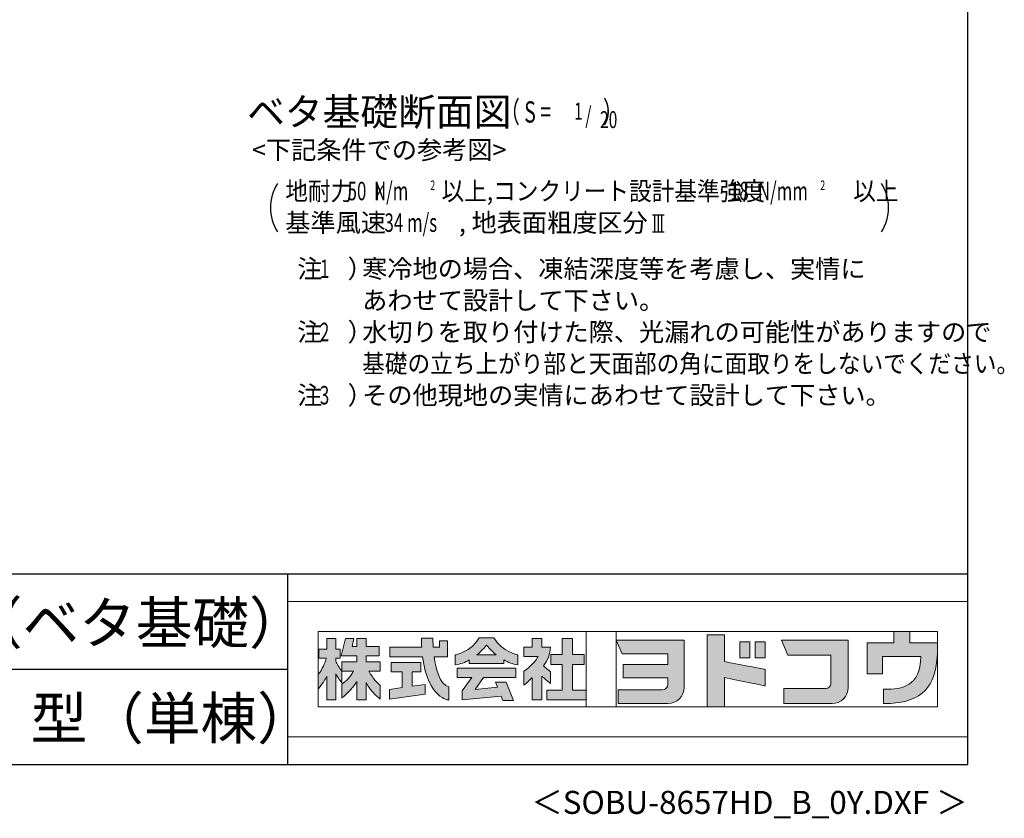
# Model space of a CAD drawing. Extents: x 868 to 33081, y 362 to 22484.
# Drawn here: x 24542 to 33081, y 362 to 7291 of the extents above; entities that cross this region are included whole.
import ezdxf
from ezdxf.enums import TextEntityAlignment as Align

# ---------------------------------------------------------------- set-up
doc = ezdxf.new("R2010")
doc.units = 0
doc.header["$LTSCALE"] = 80
doc.header["$MEASUREMENT"] = 0
for name, color, linetype in [('FILENAME', 7, 'CONTINUOUS'), ('NAME', 20, 'CONTINUOUS'), ('SUNPOU', 4, 'CONTINUOUS'), ('WAKUSEN-01', 50, 'CONTINUOUS'), ('WAKUSEN-02', 130, 'CONTINUOUS')]:
    doc.layers.add(name, color=color, linetype=linetype)
doc.layers.add('FRAME', color=8, linetype='CONTINUOUS', lineweight=0, plot=False)
doc.layers.add('株式会社ヨドコウ 社名ロゴタイプ 横組み', color=4, linetype='CONTINUOUS', lineweight=0)
doc.styles.add('00', font='ROMANS', dxfattribs={"width": 0.666667, "bigfont": 'BIGFONT'})
doc.styles.add('01', font='ROMANS', dxfattribs={"height": 3, "bigfont": 'BIGFONT'})
doc.styles.add('FILENAME', font='romans', dxfattribs={"height": 200, "bigfont": 'bigfont'})

# ---------------------------------------------------------------- blocks, each defined once
blk = doc.blocks.new('Block_0')
at = {"layer": '株式会社ヨドコウ 社名ロゴタイプ 横組み'}
h = blk.add_hatch(color=256, dxfattribs=at)
h.dxf.hatch_style = 2
edge = h.paths.add_edge_path()
edge.add_spline(control_points=[(22.52, -15.55), (22.52, -15.55), (26.89, -15.55), (26.89, -15.55), (26.89, -15.55), (26.89, -12.49), (26.89, -12.49), (26.89, -12.49), (26.89, -12.48), (26.89, -12.48), (26.89, -12.48), (22.52, -12.48), (22.52, -12.48), (22.52, -12.48), (22.52, -9.76), (22.52, -9.76), (22.52, -9.76), (19.43, -9.76), (19.43, -9.76), (19.43, -9.76), (19.43, -12.48), (19.43, -12.48), (19.43, -12.48), (19.43, -12.49), (19.43, -12.49), (19.43, -12.49), (17.82, -12.49), (17.82, -12.49), (17.82, -12.49), (18.44, -9.76), (18.44, -9.76), (18.44, -9.76), (15.67, -9.76), (15.67, -9.76), (15.67, -9.76), (14.16, -15.55), (14.16, -15.55), (14.16, -15.55), (19.43, -15.55), (19.43, -15.55), (19.43, -15.55), (19.43, -17.6), (19.43, -17.6), (19.43, -17.6), (14.44, -17.6), (14.44, -17.6), (14.44, -17.6), (14.44, -20.61), (14.44, -20.61), (13.55, -19.44), (12.8, -18.25), (12.39, -17.26), (12.39, -17.26), (12.39, -16.3), (12.39, -16.3), (12.39, -16.3), (13.9, -16.3), (13.9, -16.3), (13.9, -16.3), (13.9, -13.32), (13.9, -13.32), (13.9, -13.32), (12.39, -13.32), (12.39, -13.32), (12.39, -13.32), (12.39, -9.76), (12.39, -9.76), (12.39, -9.76), (9.4, -9.76), (9.4, -9.76), (9.4, -9.76), (9.4, -13.32), (9.4, -13.32), (9.4, -13.32), (6.77, -13.32), (6.77, -13.32), (6.77, -13.32), (6.77, -16.3), (6.77, -16.3), (6.77, -16.3), (9.17, -16.3), (9.17, -16.3), (8.88, -18.08), (7.95, -19.98), (6.53, -21.71), (6.53, -21.71), (6.53, -26.68), (6.53, -26.68), (7.81, -25.14), (9.05, -23.22), (9.4, -22.42), (9.4, -22.42), (9.4, -30.2), (9.4, -30.2), (9.4, -30.2), (12.39, -30.2), (12.39, -30.2), (12.39, -30.2), (12.39, -21.53), (12.39, -21.53), (12.72, -22.29), (13.73, -23.63), (14.44, -24.55), (14.44, -24.55), (14.44, -20.69), (14.44, -20.69), (14.44, -20.69), (14.5, -20.69), (14.5, -20.69), (14.5, -20.69), (18.29, -20.69), (18.29, -20.69), (18.29, -20.69), (17.1, -23.18), (14.44, -24.95), (14.44, -24.95), (14.44, -29.56), (14.44, -29.56), (15.91, -28.51), (18.82, -25.32), (19.43, -24.11), (19.43, -24.11), (19.43, -30.2), (19.43, -30.2), (19.43, -30.2), (22.52, -30.2), (22.52, -30.2), (22.52, -30.2), (22.52, -24.43), (22.52, -24.43), (24.05, -27.77), (27.23, -29.95), (27.23, -29.95), (27.23, -29.95), (27.23, -25.41), (27.23, -25.41), (24.93, -23.55), (23.41, -20.69), (23.41, -20.69), (23.41, -20.69), (27.23, -20.69), (27.23, -20.69), (27.23, -20.69), (27.23, -17.6), (27.23, -17.6), (27.23, -17.6), (22.52, -17.6), (22.52, -17.6), (22.52, -17.6), (22.52, -15.55), (22.52, -15.55)], knot_values=[0, 0, 0, 0, 1, 1, 1, 2, 2, 2, 3, 3, 3, 4, 4, 4, 5, 5, 5, 6, 6, 6, 7, 7, 7, 8, 8, 8, 9, 9, 9, 10, 10, 10, 11, 11, 11, 12, 12, 12, 13, 13, 13, 14, 14, 14, 15, 15, 15, 16, 16, 16, 17, 17, 17, 18, 18, 18, 19, 19, 19, 20, 20, 20, 21, 21, 21, 22, 22, 22, 23, 23, 23, 24, 24, 24, 25, 25, 25, 26, 26, 26, 27, 27, 27, 28, 28, 28, 29, 29, 29, 30, 30, 30, 31, 31, 31, 32, 32, 32, 33, 33, 33, 34, 34, 34, 35, 35, 35, 36, 36, 36, 37, 37, 37, 38, 38, 38, 39, 39, 39, 40, 40, 40, 41, 41, 41, 42, 42, 42, 43, 43, 43, 44, 44, 44, 45, 45, 45, 46, 46, 46, 47, 47, 47, 48, 48, 48, 49, 49, 49, 50, 50, 50, 50], degree=3, periodic=0)
h = blk.add_hatch(color=256, dxfattribs=at)
h.dxf.hatch_style = 2
edge = h.paths.add_edge_path()
edge.add_spline(control_points=[(45.15, -15.85), (45.15, -15.85), (49.6, -15.85), (49.6, -15.85), (49.6, -15.85), (49.6, -10.54), (49.6, -10.54), (49.6, -10.54), (46.93, -10.54), (46.93, -10.54), (46.93, -10.54), (46.93, -12.72), (46.93, -12.72), (46.93, -12.72), (44.85, -12.72), (44.85, -12.72), (44.74, -11.69), (44.68, -9.71), (44.68, -9.71), (44.68, -9.71), (40.92, -9.71), (40.92, -9.71), (40.93, -10.77), (40.97, -11.77), (41.03, -12.72), (41.03, -12.72), (30.42, -12.72), (30.42, -12.72), (30.42, -12.72), (30.42, -15.85), (30.42, -15.85), (30.42, -15.85), (41.32, -15.85), (41.32, -15.85), (43.08, -29.91), (50.08, -30.3), (50.08, -30.3), (50.08, -30.3), (50.08, -25.89), (50.08, -25.89), (46.98, -25.07), (45.69, -19.94), (45.15, -15.85)], knot_values=[0, 0, 0, 0, 1, 1, 1, 2, 2, 2, 3, 3, 3, 4, 4, 4, 5, 5, 5, 6, 6, 6, 7, 7, 7, 8, 8, 8, 9, 9, 9, 10, 10, 10, 11, 11, 11, 12, 12, 12, 13, 13, 13, 14, 14, 14, 14], degree=3, periodic=0)
h = blk.add_hatch(color=256, dxfattribs=at)
h.dxf.hatch_style = 2
edge = h.paths.add_edge_path()
edge.add_spline(control_points=[(59.36, -15.25), (61.43, -13.59), (62.6, -11.98), (62.6, -11.98), (62.6, -11.98), (63.78, -13.59), (65.85, -15.25), (65.85, -15.25), (59.36, -15.25), (59.36, -15.25)], knot_values=[0, 0, 0, 0, 1, 1, 1, 2, 2, 2, 3, 3, 3, 3], degree=3, periodic=0)
edge = h.paths.add_edge_path()
edge.add_spline(control_points=[(65.04, -9.58), (65.04, -9.58), (60.17, -9.58), (60.17, -9.58), (57.4, -14.2), (52.2, -15.27), (52.2, -15.27), (52.2, -15.27), (52.2, -18.6), (52.2, -18.6), (53.93, -18.32), (55.49, -17.69), (56.85, -16.94), (56.85, -16.94), (56.85, -18.14), (56.85, -18.14), (56.85, -18.14), (68.35, -18.14), (68.35, -18.14), (68.35, -18.14), (68.35, -16.94), (68.35, -16.94), (69.71, -17.69), (71.27, -18.32), (73, -18.6), (73, -18.6), (73, -15.27), (73, -15.27), (73, -15.27), (67.8, -14.2), (65.04, -9.58)], knot_values=[0, 0, 0, 0, 1, 1, 1, 2, 2, 2, 3, 3, 3, 4, 4, 4, 5, 5, 5, 6, 6, 6, 7, 7, 7, 8, 8, 8, 9, 9, 9, 10, 10, 10, 10], degree=3, periodic=0)
h = blk.add_hatch(color=256, dxfattribs=at)
h.dxf.hatch_style = 2
edge = h.paths.add_edge_path()
edge.add_spline(control_points=[(83.92, -20.84), (83.49, -20.61), (81.76, -19.16), (81.52, -18.88), (82.86, -17.18), (83.86, -14.97), (83.87, -12.72), (83.87, -12.72), (81.05, -12.72), (81.05, -12.72), (81.05, -12.72), (81.05, -9.76), (81.05, -9.76), (81.05, -9.76), (77.76, -9.76), (77.76, -9.76), (77.76, -9.76), (77.76, -12.72), (77.76, -12.72), (77.76, -12.72), (75.04, -12.72), (75.04, -12.72), (75.04, -12.72), (75.04, -15.74), (75.04, -15.74), (75.04, -15.74), (79.77, -15.74), (79.77, -15.74), (79.1, -17.07), (77.28, -19.22), (75.04, -20.67), (75.04, -20.67), (75.04, -25.31), (75.04, -25.31), (76.07, -24.58), (77.76, -22.86), (77.76, -22.86), (77.76, -22.86), (77.76, -30.22), (77.76, -30.22), (77.76, -30.22), (81.05, -30.22), (81.05, -30.22), (81.05, -30.22), (81.05, -22.29), (81.05, -22.29), (81.42, -22.71), (83.24, -24.3), (83.92, -24.79), (83.92, -24.79), (83.92, -20.84), (83.92, -20.84)], knot_values=[0, 0, 0, 0, 1, 1, 1, 2, 2, 2, 3, 3, 3, 4, 4, 4, 5, 5, 5, 6, 6, 6, 7, 7, 7, 8, 8, 8, 9, 9, 9, 10, 10, 10, 11, 11, 11, 12, 12, 12, 13, 13, 13, 14, 14, 14, 15, 15, 15, 16, 16, 16, 17, 17, 17, 17], degree=3, periodic=0)
h = blk.add_hatch(color=256, dxfattribs=at)
h.dxf.hatch_style = 2
h.paths.add_polyline_path([(91.19, -26.94), (91.19, -18.44), (95.14, -18.44), (95.14, -15.12), (91.19, -15.12), (91.19, -9.76), (87.81, -9.76), (87.81, -15.12), (84.01, -15.12), (84.01, -18.44), (87.81, -18.44), (87.81, -26.94), (82.69, -26.94), (82.69, -30.22), (95.72, -30.22), (95.72, -26.94)])
h = blk.add_hatch(color=256, dxfattribs=at)
h.dxf.hatch_style = 1
edge = h.paths.add_edge_path()
edge.add_spline(control_points=[(128.43, -12.79), (128.43, -12.43), (128.43, -12.09), (128.43, -11.79)], knot_values=[12.750005, 12.750005, 12.750005, 12.750005, 12.812504, 12.812504, 12.812504, 12.812504], degree=3, periodic=0)
edge.add_spline(control_points=[(128.43, -11.79), (128.43, -11.5), (128.43, -11.24), (128.43, -11.02)], knot_values=[12.812504, 12.812504, 12.812504, 12.812504, 12.875003, 12.875003, 12.875003, 12.875003], degree=3, periodic=0)
edge.add_spline(control_points=[(128.43, -11.02), (128.43, -10.92), (128.43, -10.82), (128.43, -10.74)], knot_values=[12.875003, 12.875003, 12.875003, 12.875003, 12.906252, 12.906252, 12.906252, 12.906252], degree=3, periodic=0)
edge.add_spline(control_points=[(128.43, -10.74), (128.43, -10.66), (128.43, -10.59), (128.43, -10.53)], knot_values=[12.906252, 12.906252, 12.906252, 12.906252, 12.937501, 12.937501, 12.937501, 12.937501], degree=3, periodic=0)
edge.add_spline(control_points=[(128.43, -10.35), (128.43, -10.35), (128.43, -10.35), (128.43, -10.35), (128.43, -10.35), (122.78, -10.35), (117.12, -10.35)], knot_values=[12.999817, 12.999817, 12.999817, 12.999817, 13, 13, 13, 13.49999, 13.49999, 13.49999, 13.49999], degree=3, periodic=0)
edge.add_spline(control_points=[(117.12, -10.35), (111.46, -10.35), (105.8, -10.35), (105.8, -10.35)], knot_values=[13.49999, 13.49999, 13.49999, 13.49999, 14, 14, 14, 14], degree=3, periodic=0)
edge.add_spline(control_points=[(105.8, -10.35), (105.8, -10.35), (107.72, -14.94), (107.72, -14.94)], knot_values=[0.00001, 0.00001, 0.00001, 0.00001, 0.99999, 0.99999, 0.99999, 0.99999], degree=3, periodic=0)
edge.add_spline(control_points=[(107.72, -14.94), (107.72, -14.94), (122.93, -14.94), (122.93, -14.94)], knot_values=[1.00001, 1.00001, 1.00001, 1.00001, 1.99999, 1.99999, 1.99999, 1.99999], degree=3, periodic=0)
edge.add_spline(control_points=[(122.93, -14.94), (122.93, -14.94), (122.93, -18.45), (122.93, -18.45)], knot_values=[2.00001, 2.00001, 2.00001, 2.00001, 2.99999, 2.99999, 2.99999, 2.99999], degree=3, periodic=0)
edge.add_spline(control_points=[(122.93, -18.45), (122.93, -18.45), (108.09, -18.45), (108.09, -18.45)], knot_values=[3.00001, 3.00001, 3.00001, 3.00001, 3.99999, 3.99999, 3.99999, 3.99999], degree=3, periodic=0)
edge.add_spline(control_points=[(108.09, -18.45), (108.09, -18.45), (108.09, -22.88), (108.09, -22.88)], knot_values=[4.00001, 4.00001, 4.00001, 4.00001, 4.99999, 4.99999, 4.99999, 4.99999], degree=3, periodic=0)
edge.add_spline(control_points=[(108.09, -22.88), (108.09, -22.88), (122.93, -22.88), (122.93, -22.88)], knot_values=[5.00001, 5.00001, 5.00001, 5.00001, 5.99999, 5.99999, 5.99999, 5.99999], degree=3, periodic=0)
edge.add_spline(control_points=[(122.93, -22.88), (122.93, -22.88), (122.93, -25.08), (122.93, -25.08)], knot_values=[6.00001, 6.00001, 6.00001, 6.00001, 7, 7, 7, 7], degree=3, periodic=0)
edge.add_spline(control_points=[(122.93, -25.08), (122.93, -26.07), (122.12, -26.87), (121.13, -26.87)], knot_values=[7, 7, 7, 7, 8, 8, 8, 8], degree=3, periodic=0)
edge.add_spline(control_points=[(121.13, -26.87), (121.13, -26.87), (106.47, -26.87), (106.47, -26.87)], knot_values=[8.00001, 8.00001, 8.00001, 8.00001, 8.99999, 8.99999, 8.99999, 8.99999], degree=3, periodic=0)
edge.add_spline(control_points=[(106.47, -26.87), (106.47, -26.87), (106.47, -31.47), (106.47, -31.47)], knot_values=[9.00001, 9.00001, 9.00001, 9.00001, 9.99999, 9.99999, 9.99999, 9.99999], degree=3, periodic=0)
edge.add_spline(control_points=[(106.47, -31.47), (106.47, -31.47), (122.93, -31.47), (122.93, -31.47)], knot_values=[10.00001, 10.00001, 10.00001, 10.00001, 11, 11, 11, 11], degree=3, periodic=0)
edge.add_spline(control_points=[(122.93, -31.47), (125.96, -31.47), (128.43, -28.99), (128.43, -25.96), (128.43, -25.96), (128.43, -24.98), (128.43, -23.52)], knot_values=[11, 11, 11, 11, 12, 12, 12, 12.250015, 12.250015, 12.250015, 12.250015], degree=3, periodic=0)
edge.add_spline(control_points=[(128.43, -23.52), (128.43, -22.06), (128.43, -20.11), (128.43, -18.16)], knot_values=[12.250015, 12.250015, 12.250015, 12.250015, 12.50001, 12.50001, 12.50001, 12.50001], degree=3, periodic=0)
edge.add_spline(control_points=[(128.43, -18.16), (128.43, -17.18), (128.43, -16.2), (128.43, -15.29)], knot_values=[12.50001, 12.50001, 12.50001, 12.50001, 12.625008, 12.625008, 12.625008, 12.625008], degree=3, periodic=0)
edge.add_spline(control_points=[(128.43, -15.29), (128.43, -14.38), (128.43, -13.52), (128.43, -12.79)], knot_values=[12.625008, 12.625008, 12.625008, 12.625008, 12.750005, 12.750005, 12.750005, 12.750005], degree=3, periodic=0)
edge = h.paths.add_edge_path()
edge.add_spline(control_points=[(141.81, -17.46), (141.81, -17.46), (141.81, -8.53), (141.81, -8.53)], knot_values=[1.00001, 1.00001, 1.00001, 1.00001, 1.99999, 1.99999, 1.99999, 1.99999], degree=3, periodic=0)
edge.add_spline(control_points=[(141.81, -8.53), (141.81, -8.53), (136.06, -8.53), (136.06, -8.53)], knot_values=[2.00001, 2.00001, 2.00001, 2.00001, 2.99999, 2.99999, 2.99999, 2.99999], degree=3, periodic=0)
edge.add_spline(control_points=[(136.06, -8.53), (136.06, -8.53), (136.06, -32.5), (136.06, -32.5)], knot_values=[3.00001, 3.00001, 3.00001, 3.00001, 3.99999, 3.99999, 3.99999, 3.99999], degree=3, periodic=0)
edge.add_spline(control_points=[(136.06, -32.5), (136.06, -32.5), (141.81, -32.5), (141.81, -32.5)], knot_values=[4.00001, 4.00001, 4.00001, 4.00001, 4.99999, 4.99999, 4.99999, 4.99999], degree=3, periodic=0)
edge.add_spline(control_points=[(141.81, -32.5), (141.81, -32.5), (141.81, -22.75), (141.81, -22.75)], knot_values=[5.00001, 5.00001, 5.00001, 5.00001, 6, 6, 6, 6], degree=3, periodic=0)
edge.add_spline(control_points=[(141.81, -22.75), (146.75, -23.83), (154.97, -25.5), (155.05, -25.52)], knot_values=[6, 6, 6, 6, 7, 7, 7, 7], degree=3, periodic=0)
edge.add_spline(control_points=[(155.05, -25.52), (155.05, -25.52), (155.4, -25.59), (155.4, -25.59), (155.4, -25.59), (155.4, -20.1), (155.4, -20.1), (155.4, -20.1), (155.17, -20.05), (155.17, -20.05)], knot_values=[7.00003, 7.00003, 7.00003, 7.00003, 8, 8, 8, 9, 9, 9, 9.99997, 9.99997, 9.99997, 9.99997], degree=3, periodic=0)
edge.add_spline(control_points=[(155.17, -20.05), (155.1, -20.04), (148.67, -18.75), (141.81, -17.46)], knot_values=[0, 0, 0, 0, 1, 1, 1, 1], degree=3, periodic=0)
edge = h.paths.add_edge_path()
edge.add_spline(control_points=[(182.97, -15.35), (182.97, -14.42), (182.97, -13.56), (182.97, -12.82)], knot_values=[8.625007, 8.625007, 8.625007, 8.625007, 8.750005, 8.750005, 8.750005, 8.750005], degree=3, periodic=0)
edge.add_spline(control_points=[(182.97, -12.82), (182.97, -12.45), (182.97, -12.11), (182.97, -11.81)], knot_values=[8.750005, 8.750005, 8.750005, 8.750005, 8.812504, 8.812504, 8.812504, 8.812504], degree=3, periodic=0)
edge.add_spline(control_points=[(182.97, -11.81), (182.97, -11.51), (182.97, -11.25), (182.97, -11.03)], knot_values=[8.812504, 8.812504, 8.812504, 8.812504, 8.875002, 8.875002, 8.875002, 8.875002], degree=3, periodic=0)
edge.add_spline(control_points=[(182.97, -11.03), (182.97, -10.92), (182.97, -10.83), (182.97, -10.74)], knot_values=[8.875002, 8.875002, 8.875002, 8.875002, 8.906252, 8.906252, 8.906252, 8.906252], degree=3, periodic=0)
edge.add_spline(control_points=[(182.97, -10.74), (182.97, -10.66), (182.97, -10.59), (182.97, -10.53)], knot_values=[8.906252, 8.906252, 8.906252, 8.906252, 8.937501, 8.937501, 8.937501, 8.937501], degree=3, periodic=0)
edge.add_spline(control_points=[(182.97, -10.35), (182.97, -10.35), (182.97, -10.35), (182.97, -10.35), (182.97, -10.35), (177.43, -10.35), (171.88, -10.35)], knot_values=[8.999817, 8.999817, 8.999817, 8.999817, 9, 9, 9, 9.49999, 9.49999, 9.49999, 9.49999], degree=3, periodic=0)
edge.add_spline(control_points=[(171.88, -10.35), (166.33, -10.35), (160.78, -10.35), (160.78, -10.35)], knot_values=[9.49999, 9.49999, 9.49999, 9.49999, 10, 10, 10, 10], degree=3, periodic=0)
edge.add_spline(control_points=[(160.78, -10.35), (160.78, -10.35), (162.85, -15.34), (162.85, -15.34)], knot_values=[0.00001, 0.00001, 0.00001, 0.00001, 0.99999, 0.99999, 0.99999, 0.99999], degree=3, periodic=0)
edge.add_spline(control_points=[(162.85, -15.34), (162.85, -15.34), (177.24, -15.34), (177.24, -15.34)], knot_values=[1.00001, 1.00001, 1.00001, 1.00001, 1.99999, 1.99999, 1.99999, 1.99999], degree=3, periodic=0)
edge.add_spline(control_points=[(177.24, -15.34), (177.24, -15.34), (177.24, -24.73), (177.24, -24.73)], knot_values=[2.00001, 2.00001, 2.00001, 2.00001, 3, 3, 3, 3], degree=3, periodic=0)
edge.add_spline(control_points=[(177.24, -24.73), (177.24, -25.66), (176.48, -26.43), (175.54, -26.43)], knot_values=[3, 3, 3, 3, 4, 4, 4, 4], degree=3, periodic=0)
edge.add_spline(control_points=[(175.54, -26.43), (175.54, -26.43), (161.55, -26.43), (161.55, -26.43)], knot_values=[4.00001, 4.00001, 4.00001, 4.00001, 4.99999, 4.99999, 4.99999, 4.99999], degree=3, periodic=0)
edge.add_spline(control_points=[(161.55, -26.43), (161.55, -26.43), (161.55, -31.47), (161.55, -31.47)], knot_values=[5.00001, 5.00001, 5.00001, 5.00001, 5.99999, 5.99999, 5.99999, 5.99999], degree=3, periodic=0)
edge.add_spline(control_points=[(161.55, -31.47), (161.55, -31.47), (177.65, -31.47), (177.65, -31.47)], knot_values=[6.00001, 6.00001, 6.00001, 6.00001, 7, 7, 7, 7], degree=3, periodic=0)
edge.add_spline(control_points=[(177.65, -31.47), (180.58, -31.47), (182.97, -29.08), (182.97, -26.14), (182.97, -26.14), (182.97, -25.15), (182.97, -23.67)], knot_values=[7, 7, 7, 7, 8, 8, 8, 8.250015, 8.250015, 8.250015, 8.250015], degree=3, periodic=0)
edge.add_spline(control_points=[(182.97, -23.67), (182.97, -22.19), (182.97, -20.22), (182.97, -18.25)], knot_values=[8.250015, 8.250015, 8.250015, 8.250015, 8.50001, 8.50001, 8.50001, 8.50001], degree=3, periodic=0)
edge.add_spline(control_points=[(182.97, -18.25), (182.97, -17.26), (182.97, -16.27), (182.97, -15.35)], knot_values=[8.50001, 8.50001, 8.50001, 8.50001, 8.625007, 8.625007, 8.625007, 8.625007], degree=3, periodic=0)
edge = h.paths.add_edge_path()
edge.add_spline(control_points=[(212.73, -12.78), (212.73, -12.78), (212.73, -11.21), (212.73, -11.21), (212.73, -11.21), (203.51, -11.21), (203.51, -11.21)], knot_values=[14.00002, 14.00002, 14.00002, 14.00002, 15, 15, 15, 15.99998, 15.99998, 15.99998, 15.99998], degree=3, periodic=0)
edge.add_spline(control_points=[(203.51, -11.21), (203.51, -11.21), (203.51, -11.21), (203.51, -11.21), (203.51, -11.21), (203.51, -11.21), (203.51, -11.21)], knot_values=[15.99998, 15.99998, 15.99998, 15.99998, 16, 16, 16, 16.00001, 16.00001, 16.00001, 16.00001], degree=3, periodic=0)
edge.add_spline(control_points=[(203.51, -11.21), (203.51, -11.21), (203.51, -7.5), (203.51, -7.5)], knot_values=[0.00001, 0.00001, 0.00001, 0.00001, 0.99999, 0.99999, 0.99999, 0.99999], degree=3, periodic=0)
edge.add_spline(control_points=[(203.51, -7.5), (203.51, -7.5), (198.23, -7.5), (198.23, -7.5)], knot_values=[1.00001, 1.00001, 1.00001, 1.00001, 1.99999, 1.99999, 1.99999, 1.99999], degree=3, periodic=0)
edge.add_spline(control_points=[(198.23, -7.5), (198.23, -7.5), (198.23, -11.21), (198.23, -11.21)], knot_values=[2.00001, 2.00001, 2.00001, 2.00001, 2.99999, 2.99999, 2.99999, 2.99999], degree=3, periodic=0)
edge.add_spline(control_points=[(198.23, -11.21), (198.23, -11.21), (189.33, -11.21), (189.33, -11.21)], knot_values=[3.00001, 3.00001, 3.00001, 3.00001, 3.99999, 3.99999, 3.99999, 3.99999], degree=3, periodic=0)
edge.add_spline(control_points=[(189.33, -11.21), (189.33, -11.21), (189.33, -21.51), (189.33, -21.51)], knot_values=[4.00001, 4.00001, 4.00001, 4.00001, 4.99999, 4.99999, 4.99999, 4.99999], degree=3, periodic=0)
edge.add_spline(control_points=[(189.33, -21.51), (189.33, -21.51), (194.46, -21.51), (194.46, -21.51)], knot_values=[5.00001, 5.00001, 5.00001, 5.00001, 5.99999, 5.99999, 5.99999, 5.99999], degree=3, periodic=0)
edge.add_spline(control_points=[(194.46, -21.51), (194.46, -21.51), (194.46, -15.81), (194.46, -15.81)], knot_values=[6.00001, 6.00001, 6.00001, 6.00001, 6.99999, 6.99999, 6.99999, 6.99999], degree=3, periodic=0)
edge.add_spline(control_points=[(194.46, -15.81), (194.46, -15.81), (207.16, -15.81), (207.16, -15.81)], knot_values=[7.00001, 7.00001, 7.00001, 7.00001, 8, 8, 8, 8], degree=3, periodic=0)
edge.add_spline(control_points=[(207.16, -15.81), (206.97, -25.77), (201.09, -26.66), (195.07, -26.71)], knot_values=[8, 8, 8, 8, 9, 9, 9, 9], degree=3, periodic=0)
edge.add_spline(control_points=[(195.07, -26.71), (195.07, -26.71), (194.78, -26.71), (194.78, -26.71)], knot_values=[9.00001, 9.00001, 9.00001, 9.00001, 9.99999, 9.99999, 9.99999, 9.99999], degree=3, periodic=0)
edge.add_spline(control_points=[(194.78, -26.71), (194.78, -26.71), (194.78, -31.47), (194.78, -31.47)], knot_values=[10.00001, 10.00001, 10.00001, 10.00001, 10.99999, 10.99999, 10.99999, 10.99999], degree=3, periodic=0)
edge.add_spline(control_points=[(194.78, -31.47), (194.78, -31.47), (195.08, -31.47), (195.08, -31.47)], knot_values=[11.00001, 11.00001, 11.00001, 11.00001, 12, 12, 12, 12], degree=3, periodic=0)
edge.add_spline(control_points=[(195.08, -31.47), (196.5, -31.47), (197.74, -31.4), (198.86, -31.26)], knot_values=[12, 12, 12, 12, 13, 13, 13, 13], degree=3, periodic=0)
edge.add_spline(control_points=[(198.86, -31.26), (208.71, -30.05), (212.73, -24.69), (212.73, -12.78)], knot_values=[13, 13, 13, 13, 14, 14, 14, 14], degree=3, periodic=0)
h = blk.add_hatch(color=250, dxfattribs=at)
h.dxf.hatch_style = 2
edge = h.paths.add_edge_path()
edge.add_spline(control_points=[(155.17, -20.05), (155.1, -20.04), (148.67, -18.75), (141.81, -17.46), (141.81, -17.46), (141.81, -8.53), (141.81, -8.53), (141.81, -8.53), (136.06, -8.53), (136.06, -8.53), (136.06, -8.53), (136.06, -32.5), (136.06, -32.5), (136.06, -32.5), (141.81, -32.5), (141.81, -32.5), (141.81, -32.5), (141.81, -22.75), (141.81, -22.75), (146.75, -23.83), (154.97, -25.5), (155.05, -25.52), (155.05, -25.52), (155.4, -25.59), (155.4, -25.59), (155.4, -25.59), (155.4, -20.1), (155.4, -20.1), (155.4, -20.1), (155.17, -20.05), (155.17, -20.05)], knot_values=[0, 0, 0, 0, 1, 1, 1, 2, 2, 2, 3, 3, 3, 4, 4, 4, 5, 5, 5, 6, 6, 6, 7, 7, 7, 8, 8, 8, 9, 9, 9, 10, 10, 10, 10], degree=3, periodic=0)
edge.add_line((155.17, -20.05), (155.17, -20.05))
h = blk.add_hatch(color=250, dxfattribs=at)
h.dxf.hatch_style = 2
edge = h.paths.add_edge_path()
edge.add_spline(control_points=[(203.51, -11.21), (203.51, -11.21), (203.51, -7.5), (203.51, -7.5), (203.51, -7.5), (198.23, -7.5), (198.23, -7.5), (198.23, -7.5), (198.23, -11.21), (198.23, -11.21), (198.23, -11.21), (189.33, -11.21), (189.33, -11.21), (189.33, -11.21), (189.33, -21.51), (189.33, -21.51), (189.33, -21.51), (194.46, -21.51), (194.46, -21.51), (194.46, -21.51), (194.46, -15.81), (194.46, -15.81), (194.46, -15.81), (207.16, -15.81), (207.16, -15.81), (206.97, -25.77), (201.09, -26.66), (195.07, -26.71), (195.07, -26.71), (194.78, -26.71), (194.78, -26.71), (194.78, -26.71), (194.78, -31.47), (194.78, -31.47), (194.78, -31.47), (195.08, -31.47), (195.08, -31.47), (196.5, -31.47), (197.74, -31.4), (198.86, -31.26), (208.71, -30.05), (212.73, -24.69), (212.73, -12.78), (212.73, -12.78), (212.73, -11.21), (212.73, -11.21), (212.73, -11.21), (203.51, -11.21), (203.51, -11.21)], knot_values=[0, 0, 0, 0, 1, 1, 1, 2, 2, 2, 3, 3, 3, 4, 4, 4, 5, 5, 5, 6, 6, 6, 7, 7, 7, 8, 8, 8, 9, 9, 9, 10, 10, 10, 11, 11, 11, 12, 12, 12, 13, 13, 13, 14, 14, 14, 15, 15, 15, 16, 16, 16, 16], degree=3, periodic=0)
edge.add_line((203.51, -11.21), (203.51, -11.21))
h = blk.add_hatch(color=250, dxfattribs=at)
h.dxf.hatch_style = 2
edge = h.paths.add_edge_path()
edge.add_spline(control_points=[(105.8, -10.35), (105.8, -10.35), (107.72, -14.94), (107.72, -14.94), (107.72, -14.94), (122.93, -14.94), (122.93, -14.94), (122.93, -14.94), (122.93, -18.45), (122.93, -18.45), (122.93, -18.45), (108.09, -18.45), (108.09, -18.45), (108.09, -18.45), (108.09, -22.88), (108.09, -22.88), (108.09, -22.88), (122.93, -22.88), (122.93, -22.88), (122.93, -22.88), (122.93, -25.08), (122.93, -25.08), (122.93, -26.07), (122.12, -26.87), (121.13, -26.87), (121.13, -26.87), (106.47, -26.87), (106.47, -26.87), (106.47, -26.87), (106.47, -31.47), (106.47, -31.47), (106.47, -31.47), (122.93, -31.47), (122.93, -31.47), (125.96, -31.47), (128.43, -28.99), (128.43, -25.96), (128.43, -25.96), (128.43, -10.35), (128.43, -10.35), (128.43, -10.35), (105.8, -10.35), (105.8, -10.35)], knot_values=[0, 0, 0, 0, 1, 1, 1, 2, 2, 2, 3, 3, 3, 4, 4, 4, 5, 5, 5, 6, 6, 6, 7, 7, 7, 8, 8, 8, 9, 9, 9, 10, 10, 10, 11, 11, 11, 12, 12, 12, 13, 13, 13, 14, 14, 14, 14], degree=3, periodic=0)
edge.add_line((105.8, -10.35), (105.8, -10.35))
h = blk.add_hatch(color=256, dxfattribs=at)
h.dxf.hatch_style = 2
h.paths.add_polyline_path([(146.94, -10.84), (146.94, -16.24), (150.29, -16.24), (150.29, -10.84), (146.94, -10.84)])
h = blk.add_hatch(color=256, dxfattribs=at)
h.dxf.hatch_style = 2
h.paths.add_polyline_path([(152.05, -10.84), (152.05, -16.24), (155.4, -16.24), (155.4, -10.84), (152.05, -10.84)])
h = blk.add_hatch(color=250, dxfattribs=at)
h.dxf.hatch_style = 2
edge = h.paths.add_edge_path()
edge.add_spline(control_points=[(160.78, -10.35), (160.78, -10.35), (162.85, -15.34), (162.85, -15.34), (162.85, -15.34), (177.24, -15.34), (177.24, -15.34), (177.24, -15.34), (177.24, -24.73), (177.24, -24.73), (177.24, -25.66), (176.48, -26.43), (175.54, -26.43), (175.54, -26.43), (161.55, -26.43), (161.55, -26.43), (161.55, -26.43), (161.55, -31.47), (161.55, -31.47), (161.55, -31.47), (177.65, -31.47), (177.65, -31.47), (180.58, -31.47), (182.97, -29.08), (182.97, -26.14), (182.97, -26.14), (182.97, -10.35), (182.97, -10.35), (182.97, -10.35), (160.78, -10.35), (160.78, -10.35)], knot_values=[0, 0, 0, 0, 1, 1, 1, 2, 2, 2, 3, 3, 3, 4, 4, 4, 5, 5, 5, 6, 6, 6, 7, 7, 7, 8, 8, 8, 9, 9, 9, 10, 10, 10, 10], degree=3, periodic=0)
edge.add_line((160.78, -10.35), (160.78, -10.35))
h = blk.add_hatch(color=256, dxfattribs=at)
h.dxf.hatch_style = 2
h.paths.add_polyline_path([(37.86, -20.86), (40.77, -20.86), (40.77, -17.73), (30.83, -17.73), (30.83, -20.86), (34.55, -20.86), (34.55, -26.14), (30.25, -26.72), (30.25, -29.95), (42.2, -28.37), (42.2, -25.15), (37.86, -25.71)])
h = blk.add_hatch(color=256, dxfattribs=at)
h.dxf.hatch_style = 2
h.paths.add_polyline_path([(52.85, -22.77), (57.67, -22.77), (54.52, -27.23), (54.52, -30.26), (67.47, -29.01), (68.04, -30.42), (71.61, -30.42), (69.15, -24.34), (65.59, -24.34), (66.28, -26.04), (58.86, -26.76), (61.59, -22.77), (72.35, -22.77), (72.35, -19.65), (52.85, -19.65)])
at = {"layer": 'FRAME'}
for p, q in [((-3.54, 2.57), (222.81, 2.57)), ((-3.54, -42.57), (-3.54, 2.57)), ((222.81, 2.57), (222.81, -42.57)), ((6.53, -7.5), (212.73, -7.5)), ((6.53, -32.5), (6.53, -7.5)), ((95.72, -7.5), (95.72, -32.5)), ((105.8, -7.5), (105.8, -32.5)), ((212.73, -7.5), (212.73, -32.5)), ((212.73, -32.5), (6.53, -32.5)), ((222.81, -42.57), (-3.54, -42.57))]:
    blk.add_line(p, q, dxfattribs=at)
at = {"layer": '株式会社ヨドコウ 社名ロゴタイプ 横組み'}
for points in [[(91.19, -26.94), (91.19, -18.44), (95.14, -18.44), (95.14, -15.12), (91.19, -15.12), (91.19, -9.76), (87.81, -9.76), (87.81, -15.12), (84.01, -15.12), (84.01, -18.44), (87.81, -18.44), (87.81, -26.94), (82.69, -26.94), (82.69, -30.22), (95.72, -30.22), (95.72, -26.94)], [(37.86, -20.86), (40.77, -20.86), (40.77, -17.73), (30.83, -17.73), (30.83, -20.86), (34.55, -20.86), (34.55, -26.14), (30.25, -26.72), (30.25, -29.95), (42.2, -28.37), (42.2, -25.15), (37.86, -25.71)], [(52.85, -22.77), (57.67, -22.77), (54.52, -27.23), (54.52, -30.26), (67.47, -29.01), (68.04, -30.42), (71.61, -30.42), (69.15, -24.34), (65.59, -24.34), (66.28, -26.04), (58.86, -26.76), (61.59, -22.77), (72.35, -22.77), (72.35, -19.65), (52.85, -19.65)]]:
    blk.add_lwpolyline(points, close=True, dxfattribs=at)
for points in [[(146.94, -10.84), (146.94, -16.24), (150.29, -16.24), (150.29, -10.84), (146.94, -10.84)], [(152.05, -10.84), (152.05, -16.24), (155.4, -16.24), (155.4, -10.84), (152.05, -10.84)]]:
    blk.add_lwpolyline(points, dxfattribs=at)
for points in [[(12.39, -9.76), (12.39, -9.76), (9.4, -9.76), (9.4, -9.76)], [(9.4, -9.76), (9.4, -9.76), (9.4, -13.32), (9.4, -13.32)], [(12.39, -13.32), (12.39, -13.32), (12.39, -9.76), (12.39, -9.76)], [(15.67, -9.76), (15.67, -9.76), (14.16, -15.55), (14.16, -15.55)], [(18.44, -9.76), (18.44, -9.76), (15.67, -9.76), (15.67, -9.76)], [(17.82, -12.49), (17.82, -12.49), (18.44, -9.76), (18.44, -9.76)], [(22.52, -9.76), (22.52, -9.76), (19.43, -9.76), (19.43, -9.76)], [(19.43, -9.76), (19.43, -9.76), (19.43, -12.48), (19.43, -12.48)], [(22.52, -12.48), (22.52, -12.48), (22.52, -9.76), (22.52, -9.76)], [(203.51, -7.5), (203.51, -7.5), (198.23, -7.5), (198.23, -7.5)], [(198.23, -7.5), (198.23, -7.5), (198.23, -11.21), (198.23, -11.21)], [(203.51, -11.21), (203.51, -11.21), (203.51, -7.5), (203.51, -7.5)], [(19.43, -12.49), (19.43, -12.49), (17.82, -12.49), (17.82, -12.49)], [(19.43, -12.48), (19.43, -12.48), (19.43, -12.49), (19.43, -12.49)], [(26.89, -12.48), (26.89, -12.48), (22.52, -12.48), (22.52, -12.48)], [(26.89, -12.49), (26.89, -12.49), (26.89, -12.48), (26.89, -12.48)], [(26.89, -15.55), (26.89, -15.55), (26.89, -12.49), (26.89, -12.49)], [(105.8, -10.35), (105.8, -10.35), (107.72, -14.94), (107.72, -14.94)], [(128.43, -10.35), (128.43, -10.35), (105.8, -10.35), (105.8, -10.35)], [(128.43, -25.96), (128.43, -25.96), (128.43, -10.35), (128.43, -10.35)], [(160.78, -10.35), (160.78, -10.35), (162.85, -15.34), (162.85, -15.34)], [(182.97, -10.35), (182.97, -10.35), (160.78, -10.35), (160.78, -10.35)], [(182.97, -26.14), (182.97, -26.14), (182.97, -10.35), (182.97, -10.35)], [(198.23, -11.21), (198.23, -11.21), (189.33, -11.21), (189.33, -11.21)], [(189.33, -11.21), (189.33, -11.21), (189.33, -21.51), (189.33, -21.51)], [(198.86, -31.26), (208.71, -30.05), (212.73, -24.69), (212.73, -12.78)], [(212.73, -11.21), (212.73, -11.21), (203.51, -11.21), (203.51, -11.21)], [(212.73, -12.78), (212.73, -12.78), (212.73, -11.21), (212.73, -11.21)], [(9.17, -16.3), (8.88, -18.08), (7.95, -19.98), (6.53, -21.71)], [(9.4, -13.32), (9.4, -13.32), (6.77, -13.32), (6.77, -13.32)], [(6.77, -13.32), (6.77, -13.32), (6.77, -16.3), (6.77, -16.3)], [(6.77, -16.3), (6.77, -16.3), (9.17, -16.3), (9.17, -16.3)], [(13.9, -13.32), (13.9, -13.32), (12.39, -13.32), (12.39, -13.32)], [(12.39, -17.26), (12.39, -17.26), (12.39, -16.3), (12.39, -16.3)], [(12.39, -16.3), (12.39, -16.3), (13.9, -16.3), (13.9, -16.3)], [(13.9, -16.3), (13.9, -16.3), (13.9, -13.32), (13.9, -13.32)], [(14.16, -15.55), (14.16, -15.55), (19.43, -15.55), (19.43, -15.55)], [(19.43, -15.55), (19.43, -15.55), (19.43, -17.6), (19.43, -17.6)], [(22.52, -15.55), (22.52, -15.55), (26.89, -15.55), (26.89, -15.55)], [(22.52, -17.6), (22.52, -17.6), (22.52, -15.55), (22.52, -15.55)], [(107.72, -14.94), (107.72, -14.94), (122.93, -14.94), (122.93, -14.94)], [(122.93, -14.94), (122.93, -14.94), (122.93, -18.45), (122.93, -18.45)], [(162.85, -15.34), (162.85, -15.34), (177.24, -15.34), (177.24, -15.34)], [(177.24, -15.34), (177.24, -15.34), (177.24, -24.73), (177.24, -24.73)], [(194.46, -21.51), (194.46, -21.51), (194.46, -15.81), (194.46, -15.81)], [(194.46, -15.81), (194.46, -15.81), (207.16, -15.81), (207.16, -15.81)], [(207.16, -15.81), (206.97, -25.77), (201.09, -26.66), (195.07, -26.71)], [(14.44, -20.61), (13.55, -19.44), (12.8, -18.25), (12.39, -17.26)], [(19.43, -17.6), (19.43, -17.6), (14.44, -17.6), (14.44, -17.6)], [(14.44, -17.6), (14.44, -17.6), (14.44, -20.61), (14.44, -20.61)], [(27.23, -17.6), (27.23, -17.6), (22.52, -17.6), (22.52, -17.6)], [(27.23, -20.69), (27.23, -20.69), (27.23, -17.6), (27.23, -17.6)], [(122.93, -18.45), (122.93, -18.45), (108.09, -18.45), (108.09, -18.45)], [(108.09, -18.45), (108.09, -18.45), (108.09, -22.88), (108.09, -22.88)], [(6.53, -21.71), (6.53, -21.71), (6.53, -26.68), (6.53, -26.68)], [(6.53, -26.68), (7.81, -25.14), (9.05, -23.22), (9.4, -22.42)], [(9.4, -22.42), (9.4, -22.42), (9.4, -30.2), (9.4, -30.2)], [(12.39, -30.2), (12.39, -30.2), (12.39, -21.53), (12.39, -21.53)], [(12.39, -21.53), (12.72, -22.29), (13.73, -23.63), (14.44, -24.55)], [(14.44, -24.55), (14.44, -24.55), (14.44, -20.69), (14.44, -20.69)], [(14.44, -20.69), (14.44, -20.69), (14.5, -20.69), (14.5, -20.69)], [(18.29, -20.69), (18.29, -20.69), (17.1, -23.18), (14.44, -24.95)], [(14.5, -20.69), (14.5, -20.69), (18.29, -20.69), (18.29, -20.69)], [(27.23, -25.41), (24.93, -23.55), (23.41, -20.69), (23.41, -20.69)], [(23.41, -20.69), (23.41, -20.69), (27.23, -20.69), (27.23, -20.69)], [(108.09, -22.88), (108.09, -22.88), (122.93, -22.88), (122.93, -22.88)], [(122.93, -22.88), (122.93, -22.88), (122.93, -25.08), (122.93, -25.08)], [(189.33, -21.51), (189.33, -21.51), (194.46, -21.51), (194.46, -21.51)], [(14.44, -29.56), (15.91, -28.51), (18.82, -25.32), (19.43, -24.11)], [(14.44, -24.95), (14.44, -24.95), (14.44, -29.56), (14.44, -29.56)], [(19.43, -24.11), (19.43, -24.11), (19.43, -30.2), (19.43, -30.2)], [(22.52, -30.2), (22.52, -30.2), (22.52, -24.43), (22.52, -24.43)], [(22.52, -24.43), (24.05, -27.77), (27.23, -29.95), (27.23, -29.95)], [(27.23, -29.95), (27.23, -29.95), (27.23, -25.41), (27.23, -25.41)], [(122.93, -25.08), (122.93, -26.07), (122.12, -26.87), (121.13, -26.87)], [(122.93, -31.47), (125.96, -31.47), (128.43, -28.99), (128.43, -25.96)], [(177.24, -24.73), (177.24, -25.66), (176.48, -26.43), (175.54, -26.43)], [(177.65, -31.47), (180.58, -31.47), (182.97, -29.08), (182.97, -26.14)], [(121.13, -26.87), (121.13, -26.87), (106.47, -26.87), (106.47, -26.87)], [(106.47, -26.87), (106.47, -26.87), (106.47, -31.47), (106.47, -31.47)], [(175.54, -26.43), (175.54, -26.43), (161.55, -26.43), (161.55, -26.43)], [(161.55, -26.43), (161.55, -26.43), (161.55, -31.47), (161.55, -31.47)], [(195.07, -26.71), (195.07, -26.71), (194.78, -26.71), (194.78, -26.71)], [(194.78, -26.71), (194.78, -26.71), (194.78, -31.47), (194.78, -31.47)], [(9.4, -30.2), (9.4, -30.2), (12.39, -30.2), (12.39, -30.2)], [(19.43, -30.2), (19.43, -30.2), (22.52, -30.2), (22.52, -30.2)], [(106.47, -31.47), (106.47, -31.47), (122.93, -31.47), (122.93, -31.47)], [(161.55, -31.47), (161.55, -31.47), (177.65, -31.47), (177.65, -31.47)], [(194.78, -31.47), (194.78, -31.47), (195.08, -31.47), (195.08, -31.47)], [(195.08, -31.47), (196.5, -31.47), (197.74, -31.4), (198.86, -31.26)]]:
    blk.add_open_spline(points, degree=3, dxfattribs=at)
for points, knots in [([(45.15, -15.85), (45.15, -15.85), (49.6, -15.85), (49.6, -15.85), (49.6, -15.85), (49.6, -10.54), (49.6, -10.54), (49.6, -10.54), (46.93, -10.54), (46.93, -10.54), (46.93, -10.54), (46.93, -12.72), (46.93, -12.72), (46.93, -12.72), (44.85, -12.72), (44.85, -12.72), (44.74, -11.69), (44.68, -9.71), (44.68, -9.71), (44.68, -9.71), (40.92, -9.71), (40.92, -9.71), (40.93, -10.77), (40.97, -11.77), (41.03, -12.72), (41.03, -12.72), (30.42, -12.72), (30.42, -12.72), (30.42, -12.72), (30.42, -15.85), (30.42, -15.85), (30.42, -15.85), (41.32, -15.85), (41.32, -15.85), (43.08, -29.91), (50.08, -30.3), (50.08, -30.3), (50.08, -30.3), (50.08, -25.89), (50.08, -25.89), (46.98, -25.07), (45.69, -19.94), (45.15, -15.85)], [0, 0, 0, 0, 1, 1, 1, 2, 2, 2, 3, 3, 3, 4, 4, 4, 5, 5, 5, 6, 6, 6, 7, 7, 7, 8, 8, 8, 9, 9, 9, 10, 10, 10, 11, 11, 11, 12, 12, 12, 13, 13, 13, 14, 14, 14, 14]), ([(65.04, -9.58), (65.04, -9.58), (60.17, -9.58), (60.17, -9.58), (57.4, -14.2), (52.2, -15.27), (52.2, -15.27), (52.2, -15.27), (52.2, -18.6), (52.2, -18.6), (53.93, -18.32), (55.49, -17.69), (56.85, -16.94), (56.85, -16.94), (56.85, -18.14), (56.85, -18.14), (56.85, -18.14), (68.35, -18.14), (68.35, -18.14), (68.35, -18.14), (68.35, -16.94), (68.35, -16.94), (69.71, -17.69), (71.27, -18.32), (73, -18.6), (73, -18.6), (73, -15.27), (73, -15.27), (73, -15.27), (67.8, -14.2), (65.04, -9.58)], [0, 0, 0, 0, 1, 1, 1, 2, 2, 2, 3, 3, 3, 4, 4, 4, 5, 5, 5, 6, 6, 6, 7, 7, 7, 8, 8, 8, 9, 9, 9, 10, 10, 10, 10]), ([(83.92, -20.84), (83.49, -20.61), (81.76, -19.16), (81.52, -18.88), (82.86, -17.18), (83.86, -14.97), (83.87, -12.72), (83.87, -12.72), (81.05, -12.72), (81.05, -12.72), (81.05, -12.72), (81.05, -9.76), (81.05, -9.76), (81.05, -9.76), (77.76, -9.76), (77.76, -9.76), (77.76, -9.76), (77.76, -12.72), (77.76, -12.72), (77.76, -12.72), (75.04, -12.72), (75.04, -12.72), (75.04, -12.72), (75.04, -15.74), (75.04, -15.74), (75.04, -15.74), (79.77, -15.74), (79.77, -15.74), (79.1, -17.07), (77.28, -19.22), (75.04, -20.67), (75.04, -20.67), (75.04, -25.31), (75.04, -25.31), (76.07, -24.58), (77.76, -22.86), (77.76, -22.86), (77.76, -22.86), (77.76, -30.22), (77.76, -30.22), (77.76, -30.22), (81.05, -30.22), (81.05, -30.22), (81.05, -30.22), (81.05, -22.29), (81.05, -22.29), (81.42, -22.71), (83.24, -24.3), (83.92, -24.79), (83.92, -24.79), (83.92, -20.84), (83.92, -20.84)], [0, 0, 0, 0, 1, 1, 1, 2, 2, 2, 3, 3, 3, 4, 4, 4, 5, 5, 5, 6, 6, 6, 7, 7, 7, 8, 8, 8, 9, 9, 9, 10, 10, 10, 11, 11, 11, 12, 12, 12, 13, 13, 13, 14, 14, 14, 15, 15, 15, 16, 16, 16, 17, 17, 17, 17]), ([(155.17, -20.05), (155.1, -20.04), (148.67, -18.75), (141.81, -17.46), (141.81, -17.46), (141.81, -8.53), (141.81, -8.53), (141.81, -8.53), (136.06, -8.53), (136.06, -8.53), (136.06, -8.53), (136.06, -32.5), (136.06, -32.5), (136.06, -32.5), (141.81, -32.5), (141.81, -32.5), (141.81, -32.5), (141.81, -22.75), (141.81, -22.75), (146.75, -23.83), (154.97, -25.5), (155.05, -25.52), (155.05, -25.52), (155.4, -25.59), (155.4, -25.59), (155.4, -25.59), (155.4, -20.1), (155.4, -20.1), (155.4, -20.1), (155.17, -20.05), (155.17, -20.05)], [0, 0, 0, 0, 1, 1, 1, 2, 2, 2, 3, 3, 3, 4, 4, 4, 5, 5, 5, 6, 6, 6, 7, 7, 7, 8, 8, 8, 9, 9, 9, 10, 10, 10, 10]), ([(59.36, -15.25), (61.43, -13.59), (62.6, -11.98), (62.6, -11.98), (62.6, -11.98), (63.78, -13.59), (65.85, -15.25), (65.85, -15.25), (59.36, -15.25), (59.36, -15.25)], [0, 0, 0, 0, 1, 1, 1, 2, 2, 2, 3, 3, 3, 3])]:
    blk.add_open_spline(points, degree=3, knots=knots, dxfattribs=at)
blk = doc.blocks.new('*U5')
at = {"layer": '株式会社ヨドコウ 社名ロゴタイプ 横組み', "xscale": 0.3256048605312869, "yscale": 0.3256048605312869, "zscale": 0.3256048605312869}
blk.add_blockref('Block_0', (1.15, 6.51), dxfattribs=at)

msp = doc.modelspace()

# ---------------------------------------------------------------- linework, layer by layer
at = {"layer": 'SUNPOU'}
for p, q in [((30030.8, 5598.7), (30130.8, 5598.7)), ((30050.8, 5450.3), (30050.8, 5598.7)), ((30080.8, 5450.3), (30080.8, 5598.7)), ((30110.8, 5450.3), (30110.8, 5598.7)), ((30030.8, 5450.3), (30130.8, 5450.3))]:
    msp.add_line(p, q, dxfattribs=at)
for centre, start, end in [((27117.3, 5660.2), 148.34727, 211.65273), ((31676.3, 5660.2), 328.34727, 31.65273)]:
    msp.add_arc(centre, 400, start, end, dxfattribs=at)
at = {"layer": 'WAKUSEN-01'}
for p, q in [((32764, 828), (32764, 22484)), ((20560, 2484), (32764, 2484)), ((20560, 2484), (32764, 2484)), ((868, 828), (32764, 828))]:
    msp.add_line(p, q, dxfattribs=at)
at = {"layer": 'WAKUSEN-02'}
for p, q in [((26868, 828), (26868, 2484)), ((20560, 1656), (26868, 1656)), ((20560, 1656), (26868, 1656))]:
    msp.add_line(p, q, dxfattribs=at)

# ---------------------------------------------------------------- block references
at = {"layer": '株式会社ヨドコウ 社名ロゴタイプ 横組み', "xscale": 79.99999999999991, "yscale": 79.99999999999991, "zscale": 79.99999999999991}
msp.add_blockref('*U5', (26868, 1656), dxfattribs=at)

# ---------------------------------------------------------------- texts
at = {"layer": 'FILENAME', "style": 'FILENAME'}
msp.add_text('＜SOBU-8657HD_B_0Y.DXF ＞', height=200, dxfattribs=at).set_placement((32764, 400), align=Align.RIGHT)
at = {"layer": 'NAME', "style": '01'}
for s, p in [('ヨ ド 倉 庫（ベタ基礎）', (21780.7, 1877.8)), ('型（単棟）', (24636.3, 1049.8))]:
    msp.add_text(s, height=360, dxfattribs=at).set_placement(p)
at = {"layer": 'SUNPOU', "style": '01'}
for s, height, p in [('ベタ基礎断面図', 240, (27660.1, 6461)), ('<下記条件での参考図>', 160, (27660.1, 6141))]:
    msp.add_text(s, height=height, dxfattribs=at).set_placement(p, align=Align.MIDDLE)
at = {"layer": 'SUNPOU', "style": '00', "width": 0.67}
for s, height, p in [('（ S = \u3000\u3000  ）', 184.615, (28710.7, 6341)), ('1', 147.7, (29350.1, 6377.9)), ('/', 147.7, (29447, 6341)), ('20', 147.69, (29574.9, 6304.1))]:
    msp.add_text(s, height=height, dxfattribs=at).set_placement(p, align=Align.BOTTOM_LEFT)
at = {"layer": 'SUNPOU'}
for s, height, style, width, p in [('地耐力   \u3000\u3000\u3000 以上,コンクリート設計基準強度   \u3000\u3000\u3000 以上', 159.999, '01', 0.9, (26845.4, 5724.5)), ('50  N/m', 160, '01', 0.67, (27385.7, 5724.5)), ('2', 82.3, '00', 0.67, (28103, 5813.8)), ('N/mm', 160, '01', 0.67, (30943.8, 5724.5)), ('2', 82.3, '00', 0.67, (31485, 5813.8)), ('K', 128, '01', 0.67, (27627.2, 5724.5)), ('18', 160, '01', 0.67, (30702.3, 5724.5)), ('34 m/s', 160, '01', 0.67, (27705.4, 5450.3)), ('1', 160, '01', 0.67, (27145.4, 5050.3)), ('2', 160, '01', 0.67, (27145.4, 4501.7)), ('基礎の立ち上がり部と天面部の角に面取りをしないでください。', 160, '01', 0.9, (27512, 4227.4)), ('3', 160, '01', 0.67, (27145.4, 3953.1))]:
    msp.add_text(s, height=height, dxfattribs=dict(at, style=style, width=width)).set_placement(p)
at = {"layer": 'SUNPOU', "style": '01'}
for s, height, p in [('基準風速   \u3000\u3000 , 地表面粗度区分', 159.999, (26845.4, 5450.3)), ('注\u3000）', 160, (26948.7, 5050.3)), ('寒冷地の場合、凍結深度等を考慮し、実情に', 160, (27512, 5050.3)), ('あわせて設計して下さい。', 160, (27512, 4776)), ('注\u3000）', 160, (26948.7, 4501.7)), ('水切りを取り付けた際、光漏れの可能性がありますので', 160, (27512, 4501.7)), ('注\u3000）', 160, (26948.7, 3953.1)), ('その他現地の実情にあわせて設計して下さい。', 160, (27512, 3953.1))]:
    msp.add_text(s, height=height, dxfattribs=at).set_placement(p)

doc.saveas('drawing.dxf')
